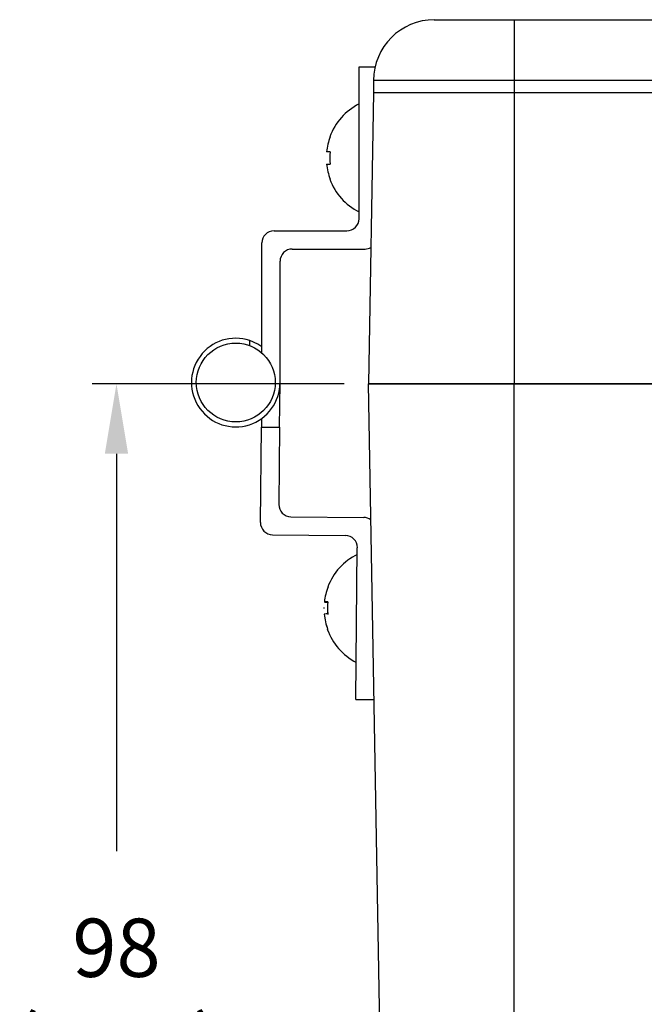
# Model space of a CAD drawing. Extents: x 0 to 34, y 0 to 22.
# Drawn here: x 10.5 to 12.5, y 5.2 to 8.3 of the extents above; entities that cross this region are included whole.
import ezdxf

# ---------------------------------------------------------------- set-up
doc = ezdxf.new("R2010")
doc.units = 0
doc.header["$LTSCALE"] = 0.25
doc.header["$MEASUREMENT"] = 0
doc.layers.add('DIM', color=1, linetype='CONTINUOUS')
doc.layers.add('OBJECT', color=7, linetype='CONTINUOUS')
doc.styles.add('ROMAND', font='romand')

msp = doc.modelspace()

# ---------------------------------------------------------------- linework, layer by layer
at = {"layer": 'DIM'}
msp.add_line((11.5715, 7.1622), (10.7545, 7.1622), dxfattribs=at)
at = {"layer": 'DIM', "color": 1}
msp.add_line((10.8332, 6.9354), (10.8332, 5.6475), dxfattribs=at)
msp.add_solid([(10.7954, 6.9354), (10.871, 6.9354), (10.8332, 7.1622)], dxfattribs=at)
at = {"layer": 'OBJECT', "color": 7, "linetype": 'Continuous'}
for p, q in [((11.8635, 8.3431), (12.1226, 8.3431)), ((12.1226, 8.3431), (18.6178, 8.3431)), ((12.1226, 8.3431), (12.1226, 8.1463)), ((11.6195, 7.6979), (11.6195, 8.19)), ((11.6195, 8.19), (11.6716, 8.19)), ((11.6667, 8.1463), (11.6667, 8.1069)), ((12.1226, 8.1463), (11.6667, 8.1463)), ((18.6178, 8.1463), (12.1226, 8.1463)), ((12.1226, 8.1463), (12.1226, 8.1069)), ((11.6667, 8.1069), (11.6502, 7.1622)), ((11.6667, 8.1069), (12.1226, 8.1069)), ((12.1226, 8.1069), (12.1226, 7.1622)), ((12.1226, 8.1069), (18.6178, 8.1069)), ((11.5259, 7.9636), (11.5248, 7.9636)), ((11.5259, 7.9144), (11.5144, 7.9144)), ((11.5144, 7.8751), (11.5259, 7.8751)), ((11.5248, 7.8258), (11.5259, 7.8258)), ((11.3439, 7.6585), (11.5801, 7.6585)), ((11.3045, 7.2624), (11.3045, 7.6192)), ((11.403, 7.5995), (11.6391, 7.5995)), ((11.3636, 7.1665), (11.3636, 7.5601)), ((11.2652, 7.2861), (11.2652, 7.3028)), ((11.3621, 7.0214), (11.3636, 7.165)), ((11.6502, 7.1622), (12.1226, 7.1622)), ((11.7176, 3.3044), (11.6502, 7.1622)), ((12.1226, 7.1622), (11.6502, 7.1622)), ((12.1226, 7.1622), (18.6178, 7.1622)), ((12.1226, 3.3044), (12.1226, 7.1622)), ((18.6178, 7.1622), (12.1226, 7.1622)), ((11.3034, 7.0495), (11.3031, 7.022)), ((11.2999, 6.713), (11.3031, 7.022)), ((11.3031, 7.022), (11.3621, 7.0214)), ((11.3621, 7.0214), (11.3596, 6.7714)), ((11.3985, 6.7316), (11.6347, 6.7292)), ((11.3389, 6.6732), (11.5751, 6.6708)), ((11.609, 6.139), (11.614, 6.631)), ((11.5186, 6.455), (11.5071, 6.4552)), ((11.5186, 6.4546), (11.5071, 6.4548)), ((11.505, 6.4371), (11.505, 6.4336)), ((11.5068, 6.4154), (11.5067, 6.4154)), ((11.609, 6.139), (11.6681, 6.1384))]:
    msp.add_line(p, q, dxfattribs=at)
at = {"layer": 'OBJECT', "color": 7, "linetype": 'Continuous', "flags": 128}
for points in [[(11.3045, 7.2826), (11.2915, 7.2911), (11.2652, 7.3028)], [(11.5192, 6.5042), (11.5187, 6.5042), (11.5184, 6.5042), (11.5182, 6.5041), (11.5181, 6.5041), (11.5182, 6.504), (11.5184, 6.504), (11.5187, 6.5039), (11.5192, 6.5038)]]:
    msp.add_lwpolyline(points, dxfattribs=at)
at = {"layer": 'OBJECT', "color": 7, "linetype": 'Continuous'}
msp.add_circle((11.2199, 7.1665), 0.1279, dxfattribs=at)
for centre, radius, start, end in [((11.8635, 8.1463), 0.1968, 90, 180), ((11.7092, 7.8947), 0.1968, 117.1268, 159.5127), ((11.7092, 7.8947), 0.1958, 159.4048, 174.2318), ((11.7092, 7.8947), 0.1844, 173.8719, 186.1281), ((11.7092, 7.8947), 0.1958, 185.7682, 200.5952), ((11.7092, 7.8947), 0.1968, 200.4873, 242.8732), ((11.5801, 7.6979), 0.0394, 270, 0), ((11.3439, 7.6192), 0.0394, 90, 180), ((11.403, 7.5601), 0.0394, 90, 180), ((11.6391, 7.6389), 0.0394, 270, 298.5122), ((11.2199, 7.1665), 0.1437, 71.6351, 0), ((11.3989, 6.771), 0.0394, 179.4179, 269.4179), ((11.3393, 6.7126), 0.0394, 179.4179, 269.4179), ((11.6343, 6.6899), 0.0394, 53.1868, 89.4179), ((11.5747, 6.6314), 0.0394, 359.4179, 89.4179), ((11.7018, 6.4333), 0.1968, 116.5447, 158.9295), ((11.7018, 6.4335), 0.1958, 158.8217, 173.6494), ((11.52, 6.2419), 0.2137, 90.3549, 93.4484), ((11.5243, 6.6677), 0.2137, 265.3874, 268.4809), ((11.7018, 6.434), 0.1844, 173.2895, 185.5463), ((11.7018, 6.4326), 0.1844, 179.2004, 185.5463), ((11.5196, 6.2025), 0.2137, 90.3549, 93.4484), ((11.7018, 6.4335), 0.1958, 185.1864, 200.0141), ((11.7018, 6.4331), 0.1958, 185.1864, 200.0141), ((11.5176, 6.3646), 0.00191, 84.2472, 116.8543), ((11.7018, 6.4333), 0.1968, 199.9063, 242.2912)]:
    msp.add_arc(centre, radius, start, end, dxfattribs=at)

# ---------------------------------------------------------------- texts
at = {"layer": 'DIM', "color": 7, "insert": (10.8332, 5.1763), "char_height": 0.18895, "attachment_point": 5, "style": 'ROMAND'}
msp.add_mtext('\\A1;98\\P(3.86)', dxfattribs=at)

doc.saveas('drawing.dxf')
